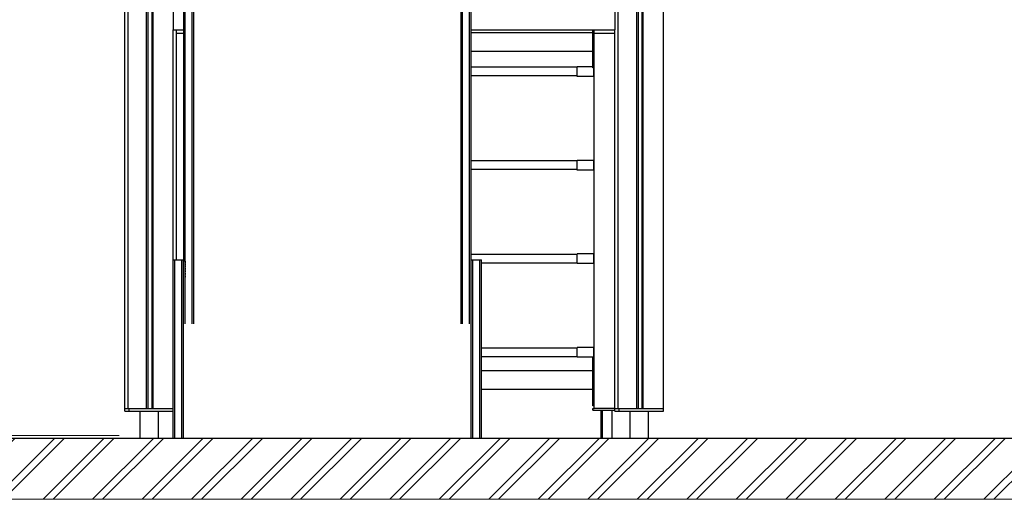
# Model space of a CAD drawing. Units: millimetres. Extents: x -2499 to 30162, y 11490 to 26590.
# Drawn here: x 21242 to 23070, y 11652 to 12543 of the extents above; entities that cross this region are included whole.
import ezdxf

# ---------------------------------------------------------------- set-up
doc = ezdxf.new("R2010")
doc.units = ezdxf.units.MM
doc.header["$MEASUREMENT"] = 0
for name, color, linetype, lineweight in [('0_Pen_No__1', 7, 'Continuous', 30), ('0_Pen_No__129', 9, 'Continuous', 5), ('A-AREA-PATT_Pen_No__1', 7, 'Continuous', 30), ('A-AREA-PATT_Pen_No__91', 255, 'Continuous', 5), ('A-FLOR_Pen_No__1', 7, 'Continuous', 30), ('A-NPLT_Pen_No__1', 7, 'Continuous', 30), ('d_izmeri 0.09_Pen_No__1', 7, 'Continuous', 30)]:
    doc.layers.add(name, color=color, linetype=linetype, lineweight=lineweight)

msp = doc.modelspace()

# ---------------------------------------------------------------- hatches: boundary and pattern name
at = {"layer": 'A-AREA-PATT_Pen_No__1', "linetype": 'Continuous'}
h = msp.add_hatch(dxfattribs=at)
h.set_pattern_fill('01___DOUBLE_1_4', color=256, style=0, pattern_type=2)
h.set_pattern_definition([(45, (0, 0), (-45.96194, 45.96194), []), (45, (-9.19, 9.19), (-45.96194, 45.96194), [])])
h.paths.add_polyline_path([(20627.3, 11765.5), (20498.6, 11765.5), (20498.6, 11652), (29511.8, 11652), (29511.8, 11765.5), (29276.5, 11765.5), (28876.5, 11765.5), (28623.1, 11765.5), (28223.1, 11765.5), (27853.3, 11765.5), (27453.3, 11765.5), (26931.2, 11765.5), (26531.2, 11765.5), (26149.4, 11765.5), (25749.4, 11765.5), (24969.9, 11765.5), (24477.8, 11765.5), (24094.8, 11765.5), (23639.8, 11765.5), (21937, 11765.5), (21257.3, 11765.5), (21104.9, 11765.5)])

# ---------------------------------------------------------------- linework, layer by layer
at = {"layer": '0_Pen_No__1', "linetype": 'Continuous'}
for p, q in [((21546.2, 12665.7), (21546.2, 12188.1)), ((21549.2, 12188.1), (21549.2, 12666.1)), ((21562.2, 12188.1), (21562.2, 12666.1)), ((21565.2, 12188.1), (21565.2, 12666.1)), ((22061.5, 12188.1), (22061.5, 12666.1)), ((22064.5, 12188.1), (22064.5, 12666.1)), ((22077.5, 12188.1), (22077.5, 12666.1)), ((22080.5, 12188.1), (22080.5, 12666.1)), ((22080.5, 12188.1), (22080.5, 12578.4)), ((21527.2, 12565.4), (21527.2, 12530.5)), ((22347.2, 12565.4), (22347.2, 12530.5)), ((21527.2, 12530.5), (21527.2, 12529.5)), ((21527.2, 12529.5), (21527.2, 12528.5)), ((21527.2, 12528.5), (21527.2, 12527.5)), ((21527.2, 12527.5), (21527.2, 12526.7)), ((21527.2, 12526.7), (21527.2, 12525.9)), ((21527.2, 12525.9), (21527.2, 12525.3)), ((21527.2, 12525.3), (21527.2, 12524.9)), ((21527.2, 12524.9), (21527.2, 12524.6)), ((21527.2, 12524.6), (21527.2, 12524.6)), ((21527.2, 12524.5), (21546.2, 12524.5)), ((22080.5, 12524.5), (22347.2, 12524.5)), ((22347.2, 12530.5), (22347.2, 12529.5)), ((22347.2, 12529.5), (22347.2, 12528.5)), ((22347.2, 12528.5), (22347.2, 12527.5)), ((22347.2, 12527.5), (22347.2, 12526.7)), ((22347.2, 12526.7), (22347.2, 12525.9)), ((22347.2, 12525.9), (22347.2, 12525.3)), ((22347.2, 12525.3), (22347.2, 12524.9)), ((22347.2, 12524.9), (22347.2, 12524.6)), ((22347.2, 12524.6), (22347.2, 12524.6)), ((22080.5, 12519.5), (22306, 12519.5)), ((22080.5, 12484.5), (22306, 12484.5)), ((22277, 12454.8), (22080.5, 12454.8)), ((22277, 12455.4), (22277, 12455.8)), ((22306, 12455.8), (22277, 12455.8)), ((22277, 12454.5), (22277, 12455.4)), ((22277, 12453.1), (22277, 12454.5)), ((22277, 12451.3), (22277, 12453.1)), ((22277, 12449.1), (22277, 12451.3)), ((22308, 12453.1), (22308, 12454)), ((22308, 12451.3), (22308, 12453.1)), ((22308, 12449.1), (22308, 12451.3)), ((22277, 12438.8), (22080.5, 12438.8)), ((22277, 12446.8), (22277, 12449.1)), ((22277, 12444.4), (22277, 12446.8)), ((22277, 12442.3), (22277, 12444.4)), ((22277, 12440.4), (22277, 12442.3)), ((22277, 12439), (22277, 12440.4)), ((22277, 12438.1), (22277, 12439)), ((22277, 12437.8), (22277, 12438.1)), ((22308, 12437.8), (22277, 12437.8)), ((22308, 12446.8), (22308, 12449.1)), ((22308, 12444.4), (22308, 12446.8)), ((22308, 12442.3), (22308, 12444.4)), ((22308, 12440.4), (22308, 12442.3)), ((22308, 12439), (22308, 12440.4)), ((22308, 12438.1), (22308, 12439)), ((22308, 12437.8), (22308, 12438.1)), ((22277, 12280.8), (22080.5, 12280.8)), ((22277, 12281.5), (22277, 12281.8)), ((22308, 12281.8), (22277, 12281.8)), ((22277, 12280.6), (22277, 12281.5)), ((22277, 12279.2), (22277, 12280.6)), ((22277, 12277.3), (22277, 12279.2)), ((22277, 12275.1), (22277, 12277.3)), ((22277, 12272.8), (22277, 12275.1)), ((22277, 12270.5), (22277, 12272.8)), ((22277, 12268.3), (22277, 12270.5)), ((22277, 12266.4), (22277, 12268.3)), ((22308, 12281.5), (22308, 12281.8)), ((22308, 12280.6), (22308, 12281.5)), ((22308, 12279.2), (22308, 12280.6)), ((22308, 12277.3), (22308, 12279.2)), ((22308, 12275.1), (22308, 12277.3)), ((22308, 12272.8), (22308, 12275.1)), ((22308, 12270.5), (22308, 12272.8)), ((22308, 12268.3), (22308, 12270.5)), ((22308, 12266.4), (22308, 12268.3)), ((22277, 12264.8), (22080.5, 12264.8)), ((22277, 12265), (22277, 12266.4)), ((22277, 12264.1), (22277, 12265)), ((22277, 12263.8), (22277, 12264.1)), ((22308, 12263.8), (22277, 12263.8)), ((22308, 12265), (22308, 12266.4)), ((22308, 12264.1), (22308, 12265)), ((22308, 12263.8), (22308, 12264.1)), ((21546.2, 12188.1), (21546.2, 12183)), ((21546.2, 12183), (21546.2, 12151.7)), ((21549.2, 12158.7), (21549.2, 12188.1)), ((21562.2, 12158.7), (21562.2, 12188.1)), ((21565.2, 12158.7), (21565.2, 12188.1)), ((22061.5, 12158.7), (22061.5, 12188.1)), ((22064.5, 12158.7), (22064.5, 12188.1)), ((22077.5, 12158.7), (22077.5, 12188.1)), ((22080.5, 12158.7), (22080.5, 12188.1)), ((21549.2, 12136.1), (21549.2, 12158.7)), ((21562.2, 12136.1), (21562.2, 12158.7)), ((21565.2, 12136.1), (21565.2, 12158.7)), ((22061.5, 12136.1), (22061.5, 12158.7)), ((22064.5, 12136.1), (22064.5, 12158.7)), ((22077.5, 12136.1), (22077.5, 12158.7)), ((22080.5, 12136.1), (22080.5, 12158.7)), ((21546.2, 12151.7), (21546.2, 12128.9)), ((21546.2, 12128.9), (21546.2, 12115.4)), ((21549.2, 12120.9), (21549.2, 12136.1)), ((21549.2, 12113.4), (21549.2, 12120.9)), ((21562.2, 12120.9), (21562.2, 12136.1)), ((21562.2, 12113.4), (21562.2, 12120.9)), ((21565.2, 12120.9), (21565.2, 12136.1)), ((21565.2, 12113.4), (21565.2, 12120.9)), ((22061.5, 12120.9), (22061.5, 12136.1)), ((22061.5, 12113.4), (22061.5, 12120.9)), ((22064.5, 12120.9), (22064.5, 12136.1)), ((22064.5, 12113.4), (22064.5, 12120.9)), ((22077.5, 12120.9), (22077.5, 12136.1)), ((22077.5, 12113.4), (22077.5, 12120.9)), ((22080.5, 12120.9), (22080.5, 12136.1)), ((22080.5, 12113.4), (22080.5, 12120.9)), ((21546.2, 12115.4), (21546.2, 12113.4)), ((21546.2, 12113.4), (21546.2, 12094.3)), ((21549.2, 12094.3), (21549.2, 12113.4)), ((21562.2, 12094.3), (21562.2, 12113.4)), ((21565.2, 12094.3), (21565.2, 12113.4)), ((22061.5, 12094.3), (22061.5, 12113.4)), ((22064.5, 12094.3), (22064.5, 12113.4)), ((22077.5, 12094.3), (22077.5, 12113.4)), ((22080.5, 12094.3), (22080.5, 12113.4)), ((22277, 12106.9), (22080.5, 12106.9)), ((22277, 12107.5), (22277, 12107.9)), ((22308, 12107.9), (22277, 12107.9)), ((22277, 12106.6), (22277, 12107.5)), ((22277, 12105.2), (22277, 12106.6)), ((22277, 12103.4), (22277, 12105.2)), ((22277, 12101.2), (22277, 12103.4)), ((22308, 12107.5), (22308, 12107.9)), ((22308, 12106.6), (22308, 12107.5)), ((22308, 12105.2), (22308, 12106.6)), ((22308, 12103.4), (22308, 12105.2)), ((22308, 12101.2), (22308, 12103.4)), ((21527.2, 12089.4), (21527.2, 12097.1)), ((21527.2, 12097.1), (21527.2, 12097.1)), ((21527.2, 12097.1), (21530.2, 12097.1)), ((21527.2, 12088.7), (21527.2, 12089.4)), ((21527.2, 12087.1), (21527.2, 12088.7)), ((21527.2, 12084.8), (21527.2, 12087.1)), ((21527.2, 12081.7), (21527.2, 12084.8)), ((21530.2, 12089.4), (21530.2, 12097.1)), ((21530.2, 12097.1), (21530.2, 12097.1)), ((21530.2, 12097.1), (21543.2, 12097.1)), ((21530.2, 12088.7), (21530.2, 12089.4)), ((21530.2, 12087.1), (21530.2, 12088.7)), ((21530.2, 12084.8), (21530.2, 12087.1)), ((21530.2, 12081.7), (21530.2, 12084.8)), ((21543.2, 12089.4), (21543.2, 12097.1)), ((21543.2, 12097.1), (21543.2, 12097.1)), ((21543.2, 12097.1), (21546.2, 12097.1)), ((21543.2, 12088.7), (21543.2, 12089.4)), ((21543.2, 12087.1), (21543.2, 12088.7)), ((21543.2, 12084.8), (21543.2, 12087.1)), ((21543.2, 12081.7), (21543.2, 12084.8)), ((21546.2, 12089.4), (21546.2, 12097.1)), ((21546.2, 12097.1), (21546.2, 12097.1)), ((21546.2, 12094.3), (21546.2, 12094.1)), ((21546.2, 12094.1), (21546.2, 12093.9)), ((21546.2, 12088.7), (21546.2, 12089.4)), ((21546.2, 12087.1), (21546.2, 12088.7)), ((21546.2, 12084.8), (21546.2, 12087.1)), ((21546.2, 12081.7), (21546.2, 12084.8)), ((21549.2, 12094.3), (21549.2, 12094.1)), ((21549.2, 12093.6), (21549.2, 12094.3)), ((21549.2, 12094.1), (21549.2, 12093.6)), ((21549.2, 12092), (21549.2, 12093.6)), ((21549.2, 12093.5), (21549.2, 12092.9)), ((21549.2, 12092.9), (21549.2, 12092.1)), ((21549.2, 12089.7), (21549.2, 12092)), ((21549.2, 12091.7), (21549.2, 12090.7)), ((21549.2, 12090.7), (21549.2, 12089.9)), ((21549.2, 12086.6), (21549.2, 12089.7)), ((21549.2, 12089.2), (21549.2, 12087.8)), ((21549.2, 12087.8), (21549.2, 12086.9)), ((21549.2, 12083), (21549.2, 12086.6)), ((21549.2, 12085.8), (21549.2, 12084.1)), ((21549.2, 12084.1), (21549.2, 12083.3)), ((21562.2, 12093.6), (21562.2, 12094.3)), ((21562.2, 12092), (21562.2, 12093.6)), ((21562.2, 12089.7), (21562.2, 12092)), ((21562.2, 12086.6), (21562.2, 12089.7)), ((21562.2, 12083), (21562.2, 12086.6)), ((21565.2, 12093.6), (21565.2, 12094.3)), ((21565.2, 12092), (21565.2, 12093.6)), ((21565.2, 12089.7), (21565.2, 12092)), ((21565.2, 12086.6), (21565.2, 12089.7)), ((21565.2, 12083), (21565.2, 12086.6)), ((22061.5, 12093.6), (22061.5, 12094.3)), ((22061.5, 12092), (22061.5, 12093.6)), ((22061.5, 12089.7), (22061.5, 12092)), ((22061.5, 12086.6), (22061.5, 12089.7)), ((22061.5, 12083), (22061.5, 12086.6)), ((22064.5, 12093.6), (22064.5, 12094.3)), ((22064.5, 12092), (22064.5, 12093.6)), ((22064.5, 12089.7), (22064.5, 12092)), ((22064.5, 12086.6), (22064.5, 12089.7)), ((22064.5, 12083), (22064.5, 12086.6)), ((22077.5, 12093.6), (22077.5, 12094.3)), ((22077.5, 12092), (22077.5, 12093.6)), ((22077.5, 12089.7), (22077.5, 12092)), ((22077.5, 12086.6), (22077.5, 12089.7)), ((22077.5, 12083), (22077.5, 12086.6)), ((22080.5, 12089.4), (22080.5, 12097.1)), ((22080.5, 12097.1), (22080.5, 12097.1)), ((22080.5, 12097.1), (22083.5, 12097.1)), ((22080.5, 12088.7), (22080.5, 12089.4)), ((22080.5, 12087.1), (22080.5, 12088.7)), ((22080.5, 12084.8), (22080.5, 12087.1)), ((22080.5, 12081.7), (22080.5, 12084.8)), ((22083.5, 12089.4), (22083.5, 12097.1)), ((22083.5, 12097.1), (22083.5, 12097.1)), ((22083.5, 12097.1), (22096.5, 12097.1)), ((22083.5, 12088.7), (22083.5, 12089.4)), ((22083.5, 12087.1), (22083.5, 12088.7)), ((22083.5, 12084.8), (22083.5, 12087.1)), ((22083.5, 12081.7), (22083.5, 12084.8)), ((22096.5, 12089.4), (22096.5, 12097.1)), ((22096.5, 12097.1), (22096.5, 12097.1)), ((22096.5, 12097.1), (22099.5, 12097.1)), ((22096.5, 12088.7), (22096.5, 12089.4)), ((22096.5, 12087.1), (22096.5, 12088.7)), ((22096.5, 12084.8), (22096.5, 12087.1)), ((22096.5, 12081.7), (22096.5, 12084.8)), ((22099.5, 12089.4), (22099.5, 12097.1)), ((22099.5, 12097.1), (22099.5, 12097.1)), ((22277, 12090.9), (22099.5, 12090.9)), ((22099.5, 12088.7), (22099.5, 12089.4)), ((22099.5, 12087.1), (22099.5, 12088.7)), ((22099.5, 12084.8), (22099.5, 12087.1)), ((22099.5, 12081.7), (22099.5, 12084.8)), ((22277, 12098.9), (22277, 12101.2)), ((22277, 12096.5), (22277, 12098.9)), ((22277, 12094.4), (22277, 12096.5)), ((22277, 12092.5), (22277, 12094.4)), ((22277, 12091.1), (22277, 12092.5)), ((22277, 12090.2), (22277, 12091.1)), ((22277, 12089.9), (22277, 12090.2)), ((22308, 12089.9), (22277, 12089.9)), ((22308, 12098.9), (22308, 12101.2)), ((22308, 12096.5), (22308, 12098.9)), ((22308, 12094.4), (22308, 12096.5)), ((22308, 12092.5), (22308, 12094.4)), ((22308, 12091.1), (22308, 12092.5)), ((22308, 12090.2), (22308, 12091.1)), ((22308, 12089.9), (22308, 12090.2)), ((21527.2, 12078.1), (21527.2, 12081.7)), ((21527.2, 12073.9), (21527.2, 12078.1)), ((21527.2, 12069.3), (21527.2, 12073.9)), ((21527.2, 12064.5), (21527.2, 12069.3)), ((21530.2, 12078.1), (21530.2, 12081.7)), ((21530.2, 12073.9), (21530.2, 12078.1)), ((21530.2, 12069.3), (21530.2, 12073.9)), ((21530.2, 12064.5), (21530.2, 12069.3)), ((21543.2, 12078.1), (21543.2, 12081.7)), ((21543.2, 12073.9), (21543.2, 12078.1)), ((21543.2, 12069.3), (21543.2, 12073.9)), ((21543.2, 12064.5), (21543.2, 12069.3)), ((21546.2, 12078.1), (21546.2, 12081.7)), ((21546.2, 12073.9), (21546.2, 12078.1)), ((21546.2, 12069.3), (21546.2, 12073.9)), ((21546.2, 12064.5), (21546.2, 12069.3)), ((21549.2, 12078.8), (21549.2, 12083)), ((21549.2, 12081.8), (21549.2, 12079.9)), ((21549.2, 12079.9), (21549.2, 12079.2)), ((21549.2, 12074.2), (21549.2, 12078.8)), ((21549.2, 12077.3), (21549.2, 12075.2)), ((21549.2, 12075.2), (21549.2, 12074.6)), ((21549.2, 12069.4), (21549.2, 12074.2)), ((21549.2, 12072.4), (21549.2, 12070.1)), ((21549.2, 12070.1), (21549.2, 12069.7)), ((21549.2, 12064.4), (21549.2, 12069.4)), ((21549.2, 12067.3), (21549.2, 12064.9)), ((21562.2, 12078.8), (21562.2, 12083)), ((21562.2, 12074.2), (21562.2, 12078.8)), ((21562.2, 12069.4), (21562.2, 12074.2)), ((21562.2, 12064.4), (21562.2, 12069.4)), ((21565.2, 12078.8), (21565.2, 12083)), ((21565.2, 12074.2), (21565.2, 12078.8)), ((21565.2, 12069.4), (21565.2, 12074.2)), ((21565.2, 12064.4), (21565.2, 12069.4)), ((22061.5, 12078.8), (22061.5, 12083)), ((22061.5, 12074.2), (22061.5, 12078.8)), ((22061.5, 12069.4), (22061.5, 12074.2)), ((22061.5, 12064.4), (22061.5, 12069.4)), ((22064.5, 12078.8), (22064.5, 12083)), ((22064.5, 12074.2), (22064.5, 12078.8)), ((22064.5, 12069.4), (22064.5, 12074.2)), ((22064.5, 12064.4), (22064.5, 12069.4)), ((22077.5, 12078.8), (22077.5, 12083)), ((22077.5, 12074.2), (22077.5, 12078.8)), ((22077.5, 12069.4), (22077.5, 12074.2)), ((22077.5, 12064.4), (22077.5, 12069.4)), ((22080.5, 12078.1), (22080.5, 12081.7)), ((22080.5, 12073.9), (22080.5, 12078.1)), ((22080.5, 12069.3), (22080.5, 12073.9)), ((22080.5, 12064.5), (22080.5, 12069.3)), ((22083.5, 12078.1), (22083.5, 12081.7)), ((22083.5, 12073.9), (22083.5, 12078.1)), ((22083.5, 12069.3), (22083.5, 12073.9)), ((22083.5, 12064.5), (22083.5, 12069.3)), ((22096.5, 12078.1), (22096.5, 12081.7)), ((22096.5, 12073.9), (22096.5, 12078.1)), ((22096.5, 12069.3), (22096.5, 12073.9)), ((22096.5, 12064.5), (22096.5, 12069.3)), ((22099.5, 12078.1), (22099.5, 12081.7)), ((22099.5, 12073.9), (22099.5, 12078.1)), ((22099.5, 12069.3), (22099.5, 12073.9)), ((22099.5, 12064.5), (22099.5, 12069.3)), ((21527.2, 12059.5), (21527.2, 12064.5)), ((21527.2, 11765.5), (21527.2, 12059.5)), ((21530.2, 12059.5), (21530.2, 12064.5)), ((21530.2, 11765.5), (21530.2, 12059.5)), ((21543.2, 12059.5), (21543.2, 12064.5)), ((21543.2, 11765.5), (21543.2, 12059.5)), ((21546.2, 12059.5), (21546.2, 12064.5)), ((21546.2, 11765.5), (21546.2, 12059.5)), ((21549.2, 12064.9), (21549.2, 12064.6)), ((21549.2, 12062.3), (21549.2, 12064.4)), ((21549.2, 11978), (21549.2, 12062.3)), ((21562.2, 12062.3), (21562.2, 12064.4)), ((21562.2, 11978), (21562.2, 12062.3)), ((21565.2, 12062.3), (21565.2, 12064.4)), ((21565.2, 11978), (21565.2, 12062.3)), ((22061.5, 12062.3), (22061.5, 12064.4)), ((22061.5, 11978), (22061.5, 12062.3)), ((22064.5, 12062.3), (22064.5, 12064.4)), ((22064.5, 11978), (22064.5, 12062.3)), ((22077.5, 12062.3), (22077.5, 12064.4)), ((22077.5, 11978), (22077.5, 12062.3)), ((22080.5, 12059.5), (22080.5, 12064.5)), ((22080.5, 11765.5), (22080.5, 12059.5)), ((22083.5, 12059.5), (22083.5, 12064.5)), ((22083.5, 11765.5), (22083.5, 12059.5)), ((22096.5, 12059.5), (22096.5, 12064.5)), ((22096.5, 11765.5), (22096.5, 12059.5)), ((22099.5, 12059.5), (22099.5, 12064.5)), ((22099.5, 11765.5), (22099.5, 12059.5)), ((21546.5, 11977.5), (21546.2, 11977.5)), ((21546.5, 11976.7), (21546.5, 11978)), ((21546.5, 11974.1), (21546.5, 11976.7)), ((21546.5, 11970.2), (21546.5, 11974.1)), ((21546.5, 11965.1), (21546.5, 11970.2)), ((21546.5, 11959.1), (21546.5, 11965.1)), ((21546.5, 11952.1), (21546.5, 11959.1)), ((21546.5, 11944.5), (21546.5, 11952.1)), ((21546.5, 11936.4), (21546.5, 11944.5)), ((21546.5, 11928.1), (21546.5, 11936.4)), ((21546.5, 11923.7), (21546.5, 11928.1)), ((21546.5, 11919.3), (21546.5, 11923.7)), ((21546.5, 11908.2), (21546.5, 11919.3)), ((22277, 11932.9), (22099.5, 11932.9)), ((22277, 11933.6), (22277, 11933.9)), ((22308, 11933.9), (22277, 11933.9)), ((22277, 11932.7), (22277, 11933.6)), ((22277, 11931.3), (22277, 11932.7)), ((22277, 11929.4), (22277, 11931.3)), ((22277, 11927.2), (22277, 11929.4)), ((22277, 11924.9), (22277, 11927.2)), ((22277, 11922.6), (22277, 11924.9)), ((22277, 11920.4), (22277, 11922.6)), ((22277, 11918.5), (22277, 11920.4)), ((22308, 11933.6), (22308, 11933.9)), ((22308, 11932.7), (22308, 11933.6)), ((22308, 11931.3), (22308, 11932.7)), ((22308, 11929.4), (22308, 11931.3)), ((22308, 11927.2), (22308, 11929.4)), ((22308, 11924.9), (22308, 11927.2)), ((22308, 11922.6), (22308, 11924.9)), ((22308, 11920.4), (22308, 11922.6)), ((22308, 11918.5), (22308, 11920.4)), ((21546.5, 11908.1), (21546.5, 11908.2)), ((21546.5, 11771.8), (21546.5, 11908.2)), ((21546.5, 11907.6), (21546.5, 11908.1)), ((21546.5, 11907.1), (21546.5, 11907.6)), ((21546.5, 11906.6), (21546.5, 11907.1)), ((21546.5, 11906.1), (21546.5, 11906.6)), ((21546.5, 11848), (21546.5, 11906.1)), ((22277, 11916.9), (22099.5, 11916.9)), ((22277, 11917.1), (22277, 11918.5)), ((22277, 11916.2), (22277, 11917.1)), ((22277, 11915.9), (22277, 11916.2)), ((22308, 11915.9), (22277, 11915.9)), ((22308, 11917.1), (22308, 11918.5)), ((22308, 11916.2), (22308, 11917.1)), ((22308, 11915.9), (22308, 11916.2)), ((22099.5, 11891.5), (22306, 11891.5)), ((21546.5, 11847.5), (21546.5, 11848)), ((21546.5, 11847), (21546.5, 11847.5)), ((21546.5, 11846.6), (21546.5, 11847)), ((21546.5, 11846.2), (21546.5, 11846.6)), ((21546.5, 11845.9), (21546.5, 11846.2)), ((22099.5, 11856.5), (22306, 11856.5)), ((21546.5, 11845.7), (21546.5, 11845.9)), ((21546.5, 11845.6), (21546.5, 11845.7)), ((21546.5, 11845.5), (21546.5, 11845.6)), ((21437.2, 11815.5), (21437.2, 11820.5)), ((21437.2, 11815.5), (21437.5, 11815.5)), ((21437.5, 11815.5), (21437.9, 11815.5)), ((21437.9, 11815.5), (21438.6, 11815.5)), ((21438.6, 11815.5), (21439.5, 11815.5)), ((21439.5, 11815.5), (21440.6, 11815.5)), ((21440.6, 11815.5), (21441.8, 11815.5)), ((21441.8, 11815.5), (21443.1, 11815.5)), ((21443.1, 11815.5), (21444.5, 11815.5)), ((21444.5, 11815.5), (21445.2, 11815.5)), ((21445.2, 11815.5), (21445.2, 11820.5)), ((21445.2, 11815.5), (21445.7, 11815.5)), ((21445.7, 11815.5), (21519.2, 11815.5)), ((21465.2, 11815.5), (21465.2, 11765.5)), ((21476.1, 11820.5), (21489.6, 11820.5)), ((21499.2, 11815.5), (21499.2, 11765.5)), ((21519.2, 11815.5), (21519.9, 11815.5)), ((21519.9, 11815.5), (21521.3, 11815.5)), ((21521.3, 11815.5), (21522.6, 11815.5)), ((21522.6, 11815.5), (21523.8, 11815.5)), ((21523.8, 11815.5), (21524.9, 11815.5)), ((21524.9, 11815.5), (21525.8, 11815.5)), ((21525.8, 11815.5), (21526.5, 11815.5)), ((21526.5, 11815.5), (21527, 11815.5)), ((21527, 11815.5), (21527.2, 11815.5)), ((22347.2, 11815.5), (22347.2, 11820.5)), ((22347.2, 11815.5), (22347.5, 11815.5)), ((22347.5, 11815.5), (22347.9, 11815.5)), ((22347.9, 11815.5), (22348.6, 11815.5)), ((22348.6, 11815.5), (22349.5, 11815.5)), ((22349.5, 11815.5), (22350.6, 11815.5)), ((22350.6, 11815.5), (22351.8, 11815.5)), ((22351.8, 11815.5), (22353.1, 11815.5)), ((22353.1, 11815.5), (22354.5, 11815.5)), ((22354.5, 11815.5), (22355.2, 11815.5)), ((22355.2, 11815.5), (22355.2, 11820.5)), ((22355.2, 11815.5), (22355.7, 11815.5)), ((22355.7, 11815.5), (22429.2, 11815.5)), ((22375.2, 11815.5), (22375.2, 11765.5)), ((22386.1, 11820.5), (22399.6, 11820.5)), ((22409.2, 11815.5), (22409.2, 11765.5)), ((22429.2, 11815.5), (22429.9, 11815.5)), ((22429.9, 11815.5), (22431.3, 11815.5)), ((22431.3, 11815.5), (22432.6, 11815.5)), ((22432.6, 11815.5), (22433.8, 11815.5)), ((22433.8, 11815.5), (22434.9, 11815.5)), ((22434.9, 11815.5), (22435.8, 11815.5)), ((22435.8, 11815.5), (22436.5, 11815.5)), ((22436.5, 11815.5), (22437, 11815.5)), ((22437, 11815.5), (22437.2, 11815.5)), ((22437.2, 11815.5), (22437.2, 11820.5))]:
    msp.add_line(p, q, dxfattribs=at)
at = {"layer": '0_Pen_No__129', "linetype": 'Continuous'}
msp.add_line((20892.9, 11770.5), (21426.9, 11770.5), dxfattribs=at)
at = {"layer": 'A-AREA-PATT_Pen_No__91', "linetype": 'Continuous', "flags": 128}
msp.add_lwpolyline([(20627.3, 11765.5), (20498.6, 11765.5), (20498.6, 11652), (29511.8, 11652), (29511.8, 11765.5), (29276.5, 11765.5), (28876.5, 11765.5), (28623.1, 11765.5), (28223.1, 11765.5), (27853.3, 11765.5), (27453.3, 11765.5), (26931.2, 11765.5), (26531.2, 11765.5), (26149.4, 11765.5), (25749.4, 11765.5), (24969.9, 11765.5), (24477.8, 11765.5), (24094.8, 11765.5), (23639.8, 11765.5), (21937, 11765.5), (21257.3, 11765.5), (21104.9, 11765.5)], close=True, dxfattribs=at)
at = {"layer": 'A-FLOR_Pen_No__1', "linetype": 'Continuous'}
for p, q in [((21437.2, 11820.5), (21437.2, 14017.9)), ((21443.2, 11820.5), (21443.2, 14017.9)), ((21477.8, 11820.5), (21477.8, 14017.9)), ((21480.8, 11820.5), (21480.8, 14017.9)), ((21487.8, 11820.5), (21487.8, 14017.9)), ((21489.8, 11820.5), (21489.8, 14017.9)), ((22437.2, 11820.5), (22437.2, 14017.9)), ((22353.2, 11820.5), (22353.2, 12665.5)), ((22387.8, 11820.5), (22387.8, 12665.5)), ((22390.8, 11820.5), (22390.8, 12665.5)), ((22397.8, 11820.5), (22397.8, 12665.5)), ((22399.8, 11820.5), (22399.8, 12665.7)), ((21527.2, 12097.1), (21527.2, 12524.6)), ((22347.2, 11820.5), (22347.2, 12524.6)), ((21437.2, 11820.5), (21437.4, 11820.5)), ((21437.4, 11820.5), (21437.8, 11820.5)), ((21437.8, 11820.5), (21438.3, 11820.5)), ((21438.3, 11820.5), (21439, 11820.5)), ((21439, 11820.5), (21439.8, 11820.5)), ((21439.8, 11820.5), (21440.7, 11820.5)), ((21440.7, 11820.5), (21441.7, 11820.5)), ((21441.7, 11820.5), (21442.7, 11820.5)), ((21442.7, 11820.5), (21443.2, 11820.5)), ((21443.2, 11820.5), (21443.7, 11820.5)), ((21443.7, 11820.5), (21475.8, 11820.5)), ((21475.8, 11820.5), (21476, 11820.5)), ((21476, 11820.5), (21476.1, 11820.5)), ((21489.6, 11820.5), (21489.7, 11820.5)), ((21489.7, 11820.5), (21489.8, 11820.5)), ((21489.8, 11820.5), (21490.3, 11820.5)), ((21490.3, 11820.5), (21521.2, 11820.5)), ((21521.2, 11820.5), (21521.7, 11820.5)), ((21521.7, 11820.5), (21522.8, 11820.5)), ((21522.8, 11820.5), (21523.8, 11820.5)), ((21523.8, 11820.5), (21524.7, 11820.5)), ((21524.7, 11820.5), (21525.5, 11820.5)), ((21525.5, 11820.5), (21526.2, 11820.5)), ((21526.2, 11820.5), (21526.7, 11820.5)), ((21526.7, 11820.5), (21527, 11820.5)), ((21527, 11820.5), (21527.2, 11820.5)), ((21546.2, 11817.5), (21546.5, 11817.5)), ((22306, 11820.5), (22309, 11820.5)), ((22306, 11817.5), (22306, 11820.5)), ((22306, 11817.5), (22347.2, 11817.5)), ((22322, 11765.5), (22322, 11817.5)), ((22324, 11765.5), (22324, 11817.5)), ((22342, 11765.5), (22342, 11817.5)), ((22347.2, 11820.5), (22347.4, 11820.5)), ((22347.4, 11820.5), (22347.8, 11820.5)), ((22347.8, 11820.5), (22348.3, 11820.5)), ((22348.3, 11820.5), (22349, 11820.5)), ((22349, 11820.5), (22349.8, 11820.5)), ((22349.8, 11820.5), (22350.7, 11820.5)), ((22350.7, 11820.5), (22351.7, 11820.5)), ((22351.7, 11820.5), (22352.7, 11820.5)), ((22352.7, 11820.5), (22353.2, 11820.5)), ((22353.2, 11820.5), (22353.7, 11820.5)), ((22353.7, 11820.5), (22385.8, 11820.5)), ((22385.8, 11820.5), (22386, 11820.5)), ((22386, 11820.5), (22386.1, 11820.5)), ((22399.6, 11820.5), (22399.7, 11820.5)), ((22399.7, 11820.5), (22399.8, 11820.5)), ((22399.8, 11820.5), (22400.3, 11820.5)), ((22400.3, 11820.5), (22431.2, 11820.5)), ((22431.2, 11820.5), (22431.7, 11820.5)), ((22431.7, 11820.5), (22432.8, 11820.5)), ((22432.8, 11820.5), (22433.8, 11820.5)), ((22433.8, 11820.5), (22434.7, 11820.5)), ((22434.7, 11820.5), (22435.5, 11820.5)), ((22435.5, 11820.5), (22436.2, 11820.5)), ((22436.2, 11820.5), (22436.7, 11820.5)), ((22436.7, 11820.5), (22437, 11820.5)), ((22437, 11820.5), (22437.2, 11820.5))]:
    msp.add_line(p, q, dxfattribs=at)
at = {"layer": 'A-NPLT_Pen_No__1', "linetype": 'Continuous'}
msp.add_line((20498.6, 11765.5), (29511.8, 11765.5), dxfattribs=at)
at = {"layer": 'A-NPLT_Pen_No__1', "linetype": 'Continuous', "flags": 128}
for points in [[(21257.3, 11765.5), (21657.3, 11765.5)], [(21537, 11765.5), (21937, 11765.5)]]:
    msp.add_lwpolyline(points, dxfattribs=at)
at = {"layer": 'd_izmeri 0.09_Pen_No__1', "linetype": 'Continuous'}
for p, q in [((21533, 12517.7), (21533, 12524.5)), ((22306, 12524.4), (22306, 12524.5)), ((22306, 12521.1), (22306, 12524.4)), ((22309, 12517.7), (22309, 12524.5)), ((21533, 12097.1), (21533, 12517.7)), ((21546.2, 12517.7), (21533, 12517.7)), ((22306, 12518), (22306, 12521.1)), ((22306, 12515.2), (22306, 12518)), ((22306, 12512.6), (22306, 12515.2)), ((22306, 12483.5), (22306, 12512.6)), ((22309, 12515.2), (22309, 12517.7)), ((22309, 11820.5), (22309, 12517.7)), ((22347.2, 12517.7), (22309, 12517.7)), ((22309, 12512.6), (22309, 12515.2)), ((22309, 12483.5), (22309, 12512.6)), ((22306, 12459.6), (22306, 12483.5)), ((22309, 12459.6), (22309, 12483.5)), ((22306, 12457.4), (22306, 12459.6)), ((22306, 12455.7), (22306, 12457.4)), ((22306, 12454.6), (22306, 12455.7)), ((22306, 12454), (22306, 12454.6)), ((22309, 12454), (22306, 12454)), ((22309, 12457.4), (22309, 12459.6)), ((22309, 12455.7), (22309, 12457.4)), ((22309, 12454.6), (22309, 12455.7)), ((22309, 12454), (22309, 12454.6)), ((22309, 11921.9), (22308, 11921.9)), ((22306, 11915.7), (22306, 11915.9)), ((22306, 11915), (22306, 11915.7)), ((22306, 11912.4), (22306, 11915)), ((22306, 11909.6), (22306, 11912.4)), ((22306, 11906.4), (22306, 11909.6)), ((22306, 11903.2), (22306, 11906.4)), ((22306, 11899.8), (22306, 11903.2)), ((22306, 11896.4), (22306, 11899.8)), ((22306, 11893.1), (22306, 11896.4)), ((22306, 11890), (22306, 11893.1)), ((22306, 11887.2), (22306, 11890)), ((22306, 11884.6), (22306, 11887.2)), ((22306, 11855.5), (22306, 11884.6)), ((22306, 11831.6), (22306, 11855.5)), ((22306, 11829.4), (22306, 11831.6)), ((22306, 11827.7), (22306, 11829.4)), ((21546.5, 11820.5), (21546.2, 11820.5)), ((22306, 11826.6), (22306, 11827.7)), ((22306, 11826), (22306, 11826.6)), ((22309, 11826), (22306, 11826)), ((22347.2, 11820.5), (22309, 11820.5))]:
    msp.add_line(p, q, dxfattribs=at)

doc.saveas('drawing.dxf')
